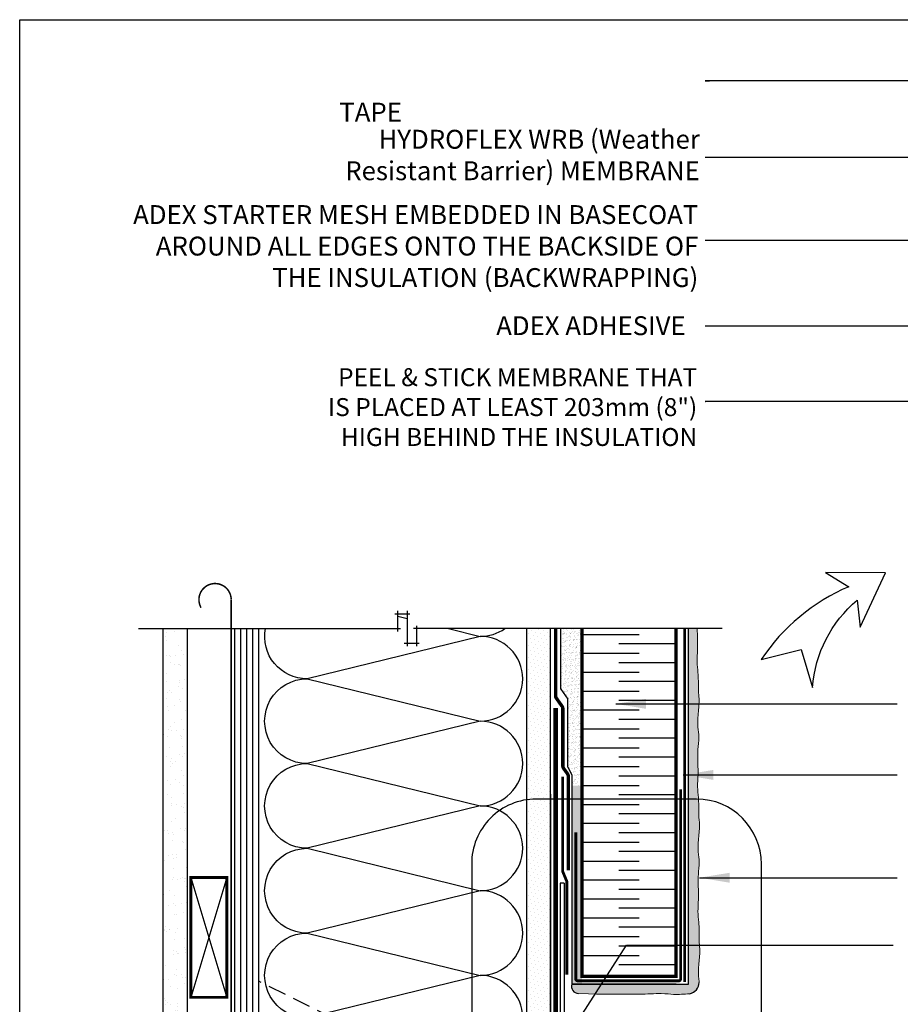
# Model space of a CAD drawing. Units: millimetres. Extents: x -15107 to 17487, y 665 to 33315.
# Drawn here: x 5851 to 6316, y 2229 to 2750 of the extents above; entities that cross this region are included whole.
import ezdxf

# ---------------------------------------------------------------- set-up
doc = ezdxf.new("R2010")
doc.units = ezdxf.units.MM
doc.header["$LTSCALE"] = 50
for name, pattern in [('ACAD_ISO03W100', [30, 12, -18]), ('ACAD_ISO10W100', [18, 12, -3, 0, -3]), ('ACAD_ISO12W100', [21, 12, -3, 0, -3, 0, -3]), ('HIDDEN', [9.524999999999999, 6.35, -3.175])]:
    doc.linetypes.add(name, pattern=pattern)
for name, color, linetype in [('Blanc .25', 7, 'Continuous'), ('Gris .08', 8, 'Continuous'), ('Rouge .15', 1, 'Continuous')]:
    doc.layers.add(name, color=color, linetype=linetype)
doc.styles.add('Stylus', font='stylu.ttf')
doc.dimstyles.new('LEADER 1_4', dxfattribs={"dimscale": 4, "dimtxt": 2, "dimasz": 4, "dimexe": 1.25, "dimexo": 0.625, "dimtad": 1, "dimtxsty": 'Stylus', "dimcen": 2.5, "dimclrd": 1, "dimclre": 1, "dimclrt": 7, "dimadec": 0, "dimazin": 0, "dimtfac": 1, "dimtmove": 0, "dimatfit": 3, "dimfxl": 0, "dimarcsym": 0})
pattern_1 = [(45, (949.3421838879176, 7.810880407459081), (-0.7857724105935506, 2.357317231780653), [0, -2.2225])]

msp = doc.modelspace()

# ---------------------------------------------------------------- hatches: boundary and pattern name
at = {"layer": 'Gris .08'}
h = msp.add_hatch(dxfattribs=at)
h.set_pattern_fill('AR-SAND', color=256, scale=0.2, style=0)
h.set_pattern_definition([(37.50000000000001, (949.3421838879176, 7.810880407459081), (-0.3200062591968091, 9.788264746586847), [0, -7.721600000000001, 0, -8.636000000000001, 0, -8.255]), (7.499999999999999, (949.3421838879176, 7.810880407459081), (8.990465662760053, 14.33650201136709), [0, -4.1656, 0, -6.959600000000001, 0, -2.667]), (327.5, (943.0937838879172, 7.810880407459081), (15.81984740482916, 0.02874369357091524), [0, -2.54, 0, -9.144, 0, -11.938]), (317.5, (943.0937838879172, 7.810880407459081), (15.27112904944594, 4.458586465144326), [0, -1.27, 0, -5.9944, 0, -6.858000000000001])])
h.paths.add_polyline_path([(5939.335529408749, 2427.616413729076), (5926.335529408746, 2427.616413729076), (5926.33552940875, 2030.131302656227), (5939.33552940875, 2030.131302656227)])
at = {"layer": 'Rouge .15'}
h = msp.add_hatch(dxfattribs=at)
h.set_pattern_fill('DOTS', color=256, scale=1.4, angle=45, style=0)
h.set_pattern_definition(pattern_1)
edge = h.paths.add_edge_path()
edge.add_line((6131.293471719651, 2427.616413729077), (6118.593471719647, 2427.616413729076))
edge.add_line((6118.593471719647, 2427.616413729076), (6118.593471719647, 2336.988805302474))
edge.add_arc((6123.792887518802, 2303.232110003319), 34.15477129439647, 89.9284245427234, 98.75623985047082, ccw=False)
edge.add_line((6123.83555458361, 2337.386854647279), (6131.293471719647, 2337.386854647279))
edge.add_line((6131.293471719647, 2337.386854647279), (6131.293471719651, 2427.616413729077))
h = msp.add_hatch(dxfattribs=at)
h.set_pattern_fill('AR-SAND', color=256, scale=0.05, angle=45, style=0)
h.set_pattern_definition([(82.50000000000001, (950.2291474274252, 1212.149480565089), (-1.786906743565246, 1.673767445615145), [0, -1.930399999999999, 0, -2.158999999999998, 0, -2.063749999999998]), (52.49999999999999, (950.2291474274252, 1212.149480565089), (-0.9450546386424505, 4.123664256723671), [0, -1.0414, 0, -1.7399, 0, -0.6667500000000001]), (12.5, (949.1245759245339, 1211.044909062197), (2.791499129162691, 2.801661559482861), [0, -0.635, 0, -2.286, 0, -2.9845]), (2.499999999999997, (949.1245759245339, 1211.044909062197), (1.911405545806999, 3.487753907812053), [0, -0.3175, 0, -1.4986, 0, -1.7145])])
h.paths.add_polyline_path([(6147.990735116102, 2427.616413729076), (6136.768217472739, 2427.616413729076), (6136.768217472739, 2395.610173622213), (6140.594924171663, 2390.195046238421), (6140.594924171663, 2354.244452351396), (6142.564566218168, 2350.192699565347), (6142.564566218168, 2344.386854647279), (6147.990735116103, 2344.386854647279)])
h = msp.add_hatch(dxfattribs=at)
h.set_pattern_fill('DOTS', color=256, scale=1.2, angle=45, style=0)
h.set_pattern_definition([(45, (0, 0), (-0.6735192090801863, 2.020557627240559), [0, -1.905])])
edge = h.paths.add_edge_path()
edge.add_spline(control_points=[(6209.640472078854, 2337.368470919505), (6209.618708976055, 2337.675064263859), (6209.448459950167, 2339.864386340084), (6209.132380941544, 2342.407859932991), (6209.136955469494, 2344.659351341339), (6209.14341664564, 2345.03532873865)], knot_values=[135.9608978912667, 135.9608978912667, 135.9608978912667, 135.9608978912667, 136.8775933101689, 142.5582856571707, 143.6961135328626, 143.6961135328626, 143.6961135328626, 143.6961135328626], degree=3, periodic=0)
edge.add_spline(control_points=[(6209.14341664564, 2345.03532873865), (6209.17362119945, 2346.79293900513), (6209.387358668197, 2349.228923967432), (6209.412106985869, 2351.676111119953), (6209.409270883631, 2352.352281210535)], knot_values=[143.6961135328626, 143.6961135328626, 143.6961135328626, 143.6961135328626, 149.0152044412709, 151.0440675811154, 151.0440675811154, 151.0440675811154, 151.0440675811154], degree=3, periodic=0)
edge.add_spline(control_points=[(6209.409270883631, 2352.352281210535), (6209.404280020921, 2353.542179108232), (6209.307891255083, 2356.829258627136), (6209.180140488012, 2360.111534124575), (6209.258062854411, 2362.204852025655)], knot_values=[151.0440675811154, 151.0440675811154, 151.0440675811154, 151.0440675811154, 154.6143822377943, 160.8949531287057, 160.8949531287057, 160.8949531287057, 160.8949531287057], degree=3, periodic=0)
edge.add_spline(control_points=[(6209.258062854411, 2362.204852025655), (6209.274504484233, 2362.646542385172), (6209.358576456018, 2364.224322004182), (6209.553803992863, 2365.802787537787), (6209.663267985806, 2366.937496282188)], knot_values=[160.8949531287057, 160.8949531287057, 160.8949531287057, 160.8949531287057, 162.2201544339403, 165.6284437492376, 165.6284437492376, 165.6284437492376, 165.6284437492376], degree=3, periodic=0)
edge.add_spline(control_points=[(6209.663267985806, 2366.937496282188), (6209.73900895257, 2367.722630598842), (6209.799857043226, 2368.50688152752), (6209.816416884209, 2369.289520025634)], knot_values=[165.6284437492376, 165.6284437492376, 165.6284437492376, 165.6284437492376, 167.9867272433342, 167.9867272433342, 167.9867272433342, 167.9867272433342], degree=3, periodic=0)
edge.add_spline(control_points=[(6209.816416884209, 2369.289520025634), (6209.822738610462, 2369.588292601165), (6209.822386998508, 2370.380214263081), (6209.765111276449, 2371.170197013799), (6209.717674955602, 2371.661924449353)], knot_values=[167.9867272433342, 167.9867272433342, 167.9867272433342, 167.9867272433342, 168.8870029581873, 170.3748614777199, 170.3748614777199, 170.3748614777199, 170.3748614777199], degree=3, periodic=0)
edge.add_spline(control_points=[(6209.717674955602, 2371.661924449353), (6209.599362324238, 2372.888359505324), (6209.40794183803, 2374.112003620573), (6209.30388961052, 2375.337572615739)], knot_values=[170.3748614777199, 170.3748614777199, 170.3748614777199, 170.3748614777199, 174.0857828433815, 174.0857828433815, 174.0857828433815, 174.0857828433815], degree=3, periodic=0)
edge.add_spline(control_points=[(6209.30388961052, 2375.337572615739), (6209.299482979455, 2375.38947568918), (6209.21129919679, 2376.466507738383), (6209.195828224783, 2377.545180378367), (6209.222115421704, 2378.573638853113)], knot_values=[174.0857828433815, 174.0857828433815, 174.0857828433815, 174.0857828433815, 174.2429410490303, 177.3467297418892, 177.3467297418892, 177.3467297418892, 177.3467297418892], degree=3, periodic=0)
edge.add_spline(control_points=[(6209.222115421704, 2378.573638853113), (6209.255716663667, 2379.88825152047), (6209.356327807935, 2381.205758500348), (6209.472027880205, 2382.526755346164)], knot_values=[177.3467297418892, 177.3467297418892, 177.3467297418892, 177.3467297418892, 181.3141042471575, 181.3141042471575, 181.3141042471575, 181.3141042471575], degree=3, periodic=0)
edge.add_spline(control_points=[(6209.472027880205, 2382.526755346164), (6209.507212218121, 2382.928469869733), (6209.743256275731, 2385.522763426354), (6209.976604027281, 2388.13119271772), (6209.918367163787, 2390.315076081025)], knot_values=[181.3141042471575, 181.3141042471575, 181.3141042471575, 181.3141042471575, 182.5205809804289, 189.0993400238944, 189.0993400238944, 189.0993400238944, 189.0993400238944], degree=3, periodic=0)
edge.add_spline(control_points=[(6209.918367163787, 2390.315076081025), (6209.907840818531, 2390.709814205713), (6209.847595052317, 2391.967885111046), (6209.68704267779, 2393.217360216175), (6209.582887106532, 2394.074548553117)], knot_values=[189.0993400238944, 189.0993400238944, 189.0993400238944, 189.0993400238944, 190.2884543562911, 192.8955532655271, 192.8955532655271, 192.8955532655271, 192.8955532655271], degree=3, periodic=0)
edge.add_spline(control_points=[(6209.582887106532, 2394.074548553117), (6209.660657652833, 2398.666522746896), (6209.543030923084, 2403.462643752563), (6208.694838639462, 2410.288008981662), (6209.281407588603, 2416.163900912443), (6209.120580601018, 2422.044174413212), (6208.978447322779, 2425.763065312316), (6209.017103185211, 2427.616413729076)], knot_values=[128.2578936412018, 128.2578936412018, 128.2578936412018, 128.2578936412018, 136.8775933101689, 142.5582856571707, 149.0152044412709, 154.6143822377943, 160.1752828221843, 160.1752828221843, 160.1752828221843, 160.1752828221843], degree=3, periodic=0)
edge.add_line((6209.017103185211, 2427.616413729076), (6204.398997178236, 2427.616413729076))
edge.add_line((6204.398997178236, 2427.616413729076), (6204.398997178235, 2337.386854647279))
edge.add_line((6204.398997178235, 2337.386854647279), (6208.515964173939, 2337.386854647279))
edge.add_arc((6208.515964173939, 2302.985344647277), 34.40151000000196, 88.12679628853272, 90, ccw=False)
edge = h.paths.add_edge_path()
edge.add_spline(control_points=[(6209.803078909416, 2327.94340921415), (6209.872578645101, 2332.047032088415), (6209.823347731881, 2334.792162817711), (6209.640472078854, 2337.368470919505)], knot_values=[128.2578936412018, 128.2578936412018, 128.2578936412018, 128.2578936412018, 135.9608978912667, 135.9608978912667, 135.9608978912667, 135.9608978912667], degree=3, periodic=0)
edge.add_arc((6208.51596417394, 2302.985344647277), 34.40151000000198, 88.12679628853421, 90)
edge.add_line((6208.51596417394, 2337.386854647279), (6204.398997178235, 2337.386854647279))
edge.add_line((6204.398997178235, 2337.386854647279), (6204.398997178233, 2260.005273572926))
edge.add_line((6204.398997178233, 2260.005273572926), (6210.174161988265, 2260.005273572926))
edge.add_spline(control_points=[(6210.174161988265, 2260.005273572926), (6210.113516555728, 2260.60877681524), (6210.03741961153, 2261.21074616736), (6209.964329436695, 2261.812269875183)], knot_values=[191.0660465690884, 191.0660465690884, 191.0660465690884, 191.0660465690884, 192.8955532655271, 192.8955532655271, 192.8955532655271, 192.8955532655271], degree=3, periodic=0)
edge.add_spline(control_points=[(6209.964329436699, 2261.812269875183), (6210.101041258601, 2266.404244068962), (6209.983414528852, 2271.200365074629), (6209.135222245231, 2278.025730303728), (6209.721791194371, 2283.901622234509), (6209.542296408964, 2290.464441360872), (6209.276079045264, 2297.084341122478), (6210.402945903182, 2303.631786632599), (6209.132318202884, 2310.320369587011), (6209.787930655287, 2317.416734018547), (6210.346020800092, 2323.671431253573), (6209.907234480675, 2327.086220877208), (6209.803078909416, 2327.94340921415)], knot_values=[128.2578936412018, 128.2578936412018, 128.2578936412018, 128.2578936412018, 136.8775933101689, 142.5582856571707, 149.0152044412709, 154.6143822377943, 162.2201544339403, 168.8870029581873, 174.2429410490303, 182.5205809804289, 190.2884543562911, 192.8955532655271, 192.8955532655271, 192.8955532655271, 192.8955532655271], degree=3, periodic=0)
edge = h.paths.add_edge_path()
edge.add_spline(control_points=[(6209.698807905939, 2242.921820594189), (6209.689467746464, 2243.024871865257), (6209.623484713245, 2243.800321945601), (6209.595200193422, 2244.576622602797), (6209.592001833819, 2245.250466708716)], knot_values=[173.9308715104655, 173.9308715104655, 173.9308715104655, 173.9308715104655, 174.2429410490303, 176.2788838390586, 176.2788838390586, 176.2788838390586, 176.2788838390586], degree=3, periodic=0)
edge.add_spline(control_points=[(6209.592001833819, 2245.250466708716), (6209.587609630735, 2246.175834874817), (6209.62343709075, 2247.10256084128), (6209.681312524137, 2248.03085304433)], knot_values=[176.2788838390586, 176.2788838390586, 176.2788838390586, 176.2788838390586, 179.0747777696398, 179.0747777696398, 179.0747777696398, 179.0747777696398], degree=3, periodic=0)
edge.add_spline(control_points=[(6209.681312524137, 2248.03085304433), (6209.725469394751, 2248.739106551952), (6209.782460699878, 2249.448271787858), (6209.844215810089, 2250.158441325251)], knot_values=[179.0747777696398, 179.0747777696398, 179.0747777696398, 179.0747777696398, 181.2079441118379, 181.2079441118379, 181.2079441118379, 181.2079441118379], degree=3, periodic=0)
edge.add_spline(control_points=[(6209.844215810089, 2250.158441325251), (6209.882216613347, 2250.595441806316), (6209.976128173417, 2251.627359809402), (6210.069613069616, 2252.661514653261), (6210.118275081146, 2253.257476412316)], knot_values=[181.2079441118379, 181.2079441118379, 181.2079441118379, 181.2079441118379, 182.5205809804289, 184.3048650004197, 184.3048650004197, 184.3048650004197, 184.3048650004197], degree=3, periodic=0)
edge.add_spline(control_points=[(6210.118275081146, 2253.257476412316), (6210.191503019296, 2254.154296117444), (6210.252957560042, 2255.051423266793), (6210.285404399501, 2255.94679026306)], knot_values=[184.3048650004197, 184.3048650004197, 184.3048650004197, 184.3048650004197, 186.9899048446011, 186.9899048446011, 186.9899048446011, 186.9899048446011], degree=3, periodic=0)
edge.add_spline(control_points=[(6210.285404399501, 2255.94679026306), (6210.314924904337, 2256.761405374535), (6210.320434087002, 2257.574563507316), (6210.288952748623, 2258.38470754852)], knot_values=[186.9899048446011, 186.9899048446011, 186.9899048446011, 186.9899048446011, 189.4327847375411, 189.4327847375411, 189.4327847375411, 189.4327847375411], degree=3, periodic=0)
edge.add_spline(control_points=[(6210.288952748623, 2258.38470754852), (6210.277925753441, 2258.668477391185), (6210.24821534719, 2259.209418037007), (6210.199938016402, 2259.748767585529), (6210.174161988265, 2260.005273572926)], knot_values=[189.4327847375411, 189.4327847375411, 189.4327847375411, 189.4327847375411, 190.2884543562911, 191.0660465690884, 191.0660465690884, 191.0660465690884, 191.0660465690884], degree=3, periodic=0)
edge.add_line((6210.174161988265, 2260.005273572926), (6204.398997178233, 2260.005273572926))
edge.add_line((6204.398997178233, 2260.005273572926), (6204.398997178233, 2239.34623779621))
edge.add_line((6204.398997178233, 2239.34623779621), (6142.564385027459, 2239.34623779621))
edge.add_arc((6146.412909295102, 2238.361345106174), 3.972549892640767, 165.6452676565743, 271.4983994452439)
edge.add_spline(control_points=[(6146.084319565609, 2234.402408198467), (6162.267106284883, 2233.918512491139), (6166.310008791913, 2234.1656448831), (6171.589114674284, 2234.123097824998), (6178.151933800648, 2233.943603039592), (6190.619986558669, 2234.671286988636), (6197.387784974432, 2233.694634038467), (6202.123753200548, 2234.098363096365), (6204.9360260728, 2234.326387135134)], knot_values=[128.4338795051421, 128.4338795051421, 128.4338795051421, 128.4338795051421, 132.8912341407121, 140.4970063368582, 146.0961841333816, 152.5531029174817, 158.2337952644835, 166.6775090695103, 166.6775090695103, 166.6775090695103, 166.6775090695103], degree=3, periodic=0)
edge.add_arc((6203.579308967855, 2240.599961853685), 6.418599617680958, 282.2028115154747, 357.9093827437041)
edge.add_spline(control_points=[(6209.993636244607, 2240.365810964588), (6209.892332331185, 2241.218036042377), (6209.77605793449, 2242.069510346874), (6209.698807905939, 2242.921820594189)], knot_values=[171.3498255627546, 171.3498255627546, 171.3498255627546, 171.3498255627546, 173.9308715104655, 173.9308715104655, 173.9308715104655, 173.9308715104655], degree=3, periodic=0)
h = msp.add_hatch(dxfattribs=at)
h.set_pattern_fill('AR-SAND', color=256, scale=0.05, angle=45, style=0)
h.set_pattern_definition([(82.50000000000001, (-16440.10164807281, 499.1194196434808), (-1.786906743565246, 1.673767445615145), [0, -1.930399999999998, 0, -2.158999999999995, 0, -2.063749999999995]), (52.49999999999999, (-16440.10164807281, 499.1194196434808), (-0.9450546386424505, 4.123664256723671), [0, -1.0414, 0, -1.7399, 0, -0.6667500000000001]), (12.5, (-16441.2062195757, 498.014848140589), (2.791499129162691, 2.801661559482861), [0, -0.635, 0, -2.286, 0, -2.9845]), (2.499999999999997, (-16441.2062195757, 498.014848140589), (1.911405545806999, 3.487753907812053), [0, -0.3175, 0, -1.4986, 0, -1.7145])])
h.paths.add_polyline_path([(6142.564566218167, 2344.386854647279), (6142.564566218168, 2239.346945538263), (6147.990735116102, 2239.346945538264), (6147.990735116102, 2344.386854647279)])
h = msp.add_hatch(dxfattribs=at)
h.set_pattern_fill('DOTS', color=256, scale=1.4, angle=45, style=0)
h.set_pattern_definition(pattern_1)
h.paths.add_polyline_path([(6131.293471719646, 2337.386854647278), (6123.750220453971, 2337.386854647279, 0.03791214547200471), (6118.593471719647, 2336.988805302474), (6118.593471719647, 2185.854102528784), (6131.293471719648, 2179.504102528787)])

# ---------------------------------------------------------------- linework, layer by layer
at = {"layer": 'Blanc .25', "linetype": 'ACAD_ISO10W100', "ltscale": 0.02, "const_width": 0.7999999999999998}
msp.add_lwpolyline([(5962.405830036083, 2442.938297663072, 1.302139933844338), (5946.480153441587, 2438.684761919222)], format="xyb", dxfattribs=at)
at = {"layer": 'Blanc .25', "linetype": 'ACAD_ISO10W100', "ltscale": 0.02, "const_width": 0.8}
msp.add_lwpolyline([(5962.409742649049, 2030.131302656227), (5962.403705948596, 2442.747939802508)], dxfattribs=at)
at = {"layer": 'Blanc .25', "linetype": 'ACAD_ISO03W100', "ltscale": 0.004, "const_width": 1.8}
msp.add_lwpolyline([(6134.030844596197, 2427.616413729076), (6134.030844596197, 2391.97894005612, 0.1550212721701535), (6134.397515005388, 2390.824715447221), (6137.49088088593, 2386.447329980885, -0.1550212721701509), (6137.857551295121, 2385.293105371985), (6137.857551295122, 2354.879806001569, 0.155021272170156), (6138.224221704314, 2353.725581392669), (6140.35413200264, 2350.711570524072, -0.1550212721701275), (6140.720802411831, 2349.557345915173), (6140.720802411831, 2299.734285054961)], format="xyb", dxfattribs=at)
at = {"layer": 'Blanc .25'}
for points, const_width in [([(6197.765502672001, 2319.805426255892), (6197.765502672001, 2319.805426255892), (6197.765502672001, 2243.605426255892), (6147.990735116102, 2243.605426255892), (6147.990735116102, 2427.616413729076)], 1.8), ([(6197.765502672001, 2427.616413729076), (6197.765502672001, 2319.805426255892)], 1.8), ([(6140.007477125632, 2244.424613660843), (6140.007477125632, 2293.703615597768), (6137.739050810717, 2299.179760487064), (6137.739050810717, 2349.179760487064)], 1.5)]:
    msp.add_lwpolyline(points, dxfattribs=dict(at, const_width=const_width))
at = {"layer": 'Blanc .25', "linetype": 'ACAD_ISO12W100', "ltscale": 0.01, "const_width": 1.5}
msp.add_lwpolyline([(6202.316857250014, 2240.489541148534), (6202.316857250014, 2427.616413729076)], dxfattribs=at)
at = {"layer": 'Blanc .25', "linetype": 'Continuous', "ltscale": 0.375, "const_width": 2.5}
msp.add_lwpolyline([(6134.063517779, 2385.497179506034), (6134.063517778989, 2246.799514109422), (6134.063517778989, 2181.481006292298, 0.2838895742528653), (6135.167836250465, 2179.692779628964), (6432.679082590604, 2030.131302656229)], format="xyb", dxfattribs=at)
at = {"layer": 'Blanc .25', "linetype": 'ACAD_ISO12W100', "ltscale": 0.01, "const_width": 1.5}
msp.add_lwpolyline([(6200.190493701069, 2342.608134562935), (6200.190493701069, 2242.15432983089, -0.4142135623730904), (6199.190493701069, 2241.15432983089), (6145.702547024031, 2241.15432983089, -0.4142135623730904), (6144.702547024031, 2242.15432983089), (6144.702547024031, 2319.805426255892)], format="xyb", dxfattribs=at)
at = {"layer": 'Blanc .25', "const_width": 1.5}
msp.add_lwpolyline([(5941.088681307021, 2232.40357050433), (5941.088681306781, 2295.881285477369), (5960.088681306996, 2295.881285477369), (5960.088681307021, 2232.40357050433)], close=True, dxfattribs=at)
at = {"layer": 'Blanc .25', "linetype": 'Continuous'}
for centre, radius, start, end in [((6146.412909295102, 2238.361345106174), 3.972549892640685, 165.6347307379152, 265.2553549439302), ((6203.579308967856, 2240.599961853685), 6.418599617680881, 282.2028115154787, 357.9093827436792)]:
    msp.add_arc(centre, radius, start, end, dxfattribs=at)
at = {"layer": 'Blanc .25', "linetype": 'Continuous', "lineweight": 5}
for points, knots in [([(6209.582887106532, 2394.074548553117), (6209.660657652833, 2398.666522746896), (6209.543030923084, 2403.462643752563), (6208.694838639462, 2410.288008981662), (6209.281407588603, 2416.163900912443), (6209.120580601018, 2422.044174413212), (6208.978447322779, 2425.763065312316), (6209.017103185211, 2427.616413729076)], [128.2578936412018, 128.2578936412018, 128.2578936412018, 128.2578936412018, 136.8775933101689, 142.5582856571707, 149.0152044412709, 154.6143822377943, 160.1752828221843, 160.1752828221843, 160.1752828221843, 160.1752828221843]), ([(6209.803078909416, 2327.94340921415), (6209.880849455717, 2332.535383407929), (6209.763222725968, 2337.331504413596), (6208.915030442347, 2344.156869642695), (6209.501599391487, 2350.032761573476), (6209.32210460608, 2356.595580699839), (6209.05588724238, 2363.215480461445), (6210.182754100298, 2369.762925971566), (6208.9121264, 2376.451508925978), (6209.567738852403, 2383.547873357514), (6210.125828997207, 2389.80257059254), (6209.68704267779, 2393.217360216175), (6209.582887106532, 2394.074548553117)], [128.2578936412018, 128.2578936412018, 128.2578936412018, 128.2578936412018, 136.8775933101689, 142.5582856571707, 149.0152044412709, 154.6143822377943, 162.2201544339403, 168.8870029581873, 174.2429410490303, 182.5205809804289, 190.2884543562911, 192.8955532655271, 192.8955532655271, 192.8955532655271, 192.8955532655271]), ([(6209.964329436699, 2261.812269875183), (6210.101041258601, 2266.404244068962), (6209.983414528852, 2271.200365074629), (6209.135222245231, 2278.025730303728), (6209.721791194371, 2283.901622234509), (6209.542296408964, 2290.464441360872), (6209.276079045264, 2297.084341122478), (6210.402945903182, 2303.631786632599), (6209.132318202884, 2310.320369587011), (6209.787930655287, 2317.416734018547), (6210.346020800092, 2323.671431253573), (6209.907234480675, 2327.086220877208), (6209.803078909416, 2327.94340921415)], [128.2578936412018, 128.2578936412018, 128.2578936412018, 128.2578936412018, 136.8775933101689, 142.5582856571707, 149.0152044412709, 154.6143822377943, 162.2201544339403, 168.8870029581873, 174.2429410490303, 182.5205809804289, 190.2884543562911, 192.8955532655271, 192.8955532655271, 192.8955532655271, 192.8955532655271]), ([(6209.993636244607, 2240.365810964588), (6209.880083860543, 2241.321077015753), (6209.369014882742, 2245.005861158122), (6209.949181182566, 2251.28559467958), (6210.50727132737, 2257.540291914606), (6210.068485007953, 2260.955081538241), (6209.964329436695, 2261.812269875183)], [171.3498255627546, 171.3498255627546, 171.3498255627546, 171.3498255627546, 174.2429410490303, 182.5205809804289, 190.2884543562911, 192.8955532655271, 192.8955532655271, 192.8955532655271, 192.8955532655271]), ([(6204.9360260728, 2234.326387135134), (6202.123753200548, 2234.098363096365), (6197.387784974432, 2233.694634038467), (6190.619986558669, 2234.671286988636), (6178.151933800648, 2233.943603039592), (6171.589114674284, 2234.123097824998), (6166.310008791913, 2234.1656448831), (6162.267106284883, 2233.918512491139), (6146.084319565609, 2234.402408198467)], [128.4338795051421, 128.4338795051421, 128.4338795051421, 128.4338795051421, 136.8775933101689, 142.5582856571707, 149.0152044412709, 154.6143822377943, 162.2201544339403, 166.6775090695103, 166.6775090695103, 166.6775090695103, 166.6775090695103])]:
    msp.add_open_spline(points, degree=3, knots=knots, dxfattribs=at)
at = {"layer": 'Defpoints'}
msp.add_lwpolyline([(5850.519605935687, 2749.94259164289), (6596.891468812369, 2749.94259164289), (6596.891468812369, 2003.570728766208), (5850.519605935687, 2003.570728766208)], close=True, dxfattribs=at)
at = {"layer": 'Gris .08'}
for p, q in [((6048.996999185944, 2435.484777775495), (6056.935346717321, 2435.484777775495)), ((6050.496999185944, 2426.116413729076), (6050.496999185944, 2436.984777775495)), ((6055.435346717321, 2436.984777775495), (6055.435346717321, 2418.248049682657)), ((6060.373694248698, 2429.116413729076), (6060.373694248698, 2418.248049682657)), ((5913.335529408745, 2427.616413729076), (6051.996999185952, 2427.616413729076)), ((5967.550032232875, 2030.131302656227), (5967.550032232875, 2427.616413729076)), ((5970.725032232878, 2030.131302656227), (5970.725032232873, 2427.616413729076)), ((5973.900032232876, 2030.131302656227), (5973.900032232876, 2427.616413729076)), ((6222.142503500764, 2427.616413729076), (6058.873694248695, 2427.616413729076)), ((6136.768217472739, 2395.610173622213), (6136.768217472739, 2427.616413729077)), ((6147.990735116102, 2424.574191013745), (6178.222393066051, 2424.574191013744)), ((6061.877932006825, 2419.748049682657), (6053.939584475448, 2419.748049682657)), ((6197.812135738159, 2419.574191013745), (6167.533844722053, 2419.574191013744)), ((6147.990735116102, 2414.574191013746), (6178.222393066051, 2414.574191013745)), ((6197.812135738159, 2409.574191013746), (6167.533844722053, 2409.574191013746)), ((6147.990735116102, 2404.574191013747), (6178.222393066051, 2404.574191013746)), ((6197.812135738159, 2399.574191013747), (6167.533844722053, 2399.574191013746)), ((6136.768217472739, 2395.610173622213), (6140.594924171663, 2390.195046238422)), ((6147.990735116102, 2394.574191013748), (6178.222393066051, 2394.574191013746)), ((6140.594924171663, 2354.244452351396), (6140.594924171663, 2390.195046238422)), ((6197.812135738159, 2389.574191013748), (6167.533844722053, 2389.574191013747)), ((6147.990735116102, 2384.574191013748), (6178.222393066051, 2384.574191013747)), ((6197.812135738159, 2379.574191013748), (6167.533844722053, 2379.574191013748)), ((6147.990735116102, 2374.574191013748), (6178.222393066051, 2374.574191013748)), ((6197.812135738159, 2369.574191013748), (6167.533844722053, 2369.574191013748)), ((6147.990735116102, 2364.574191013749), (6178.222393066051, 2364.574191013748)), ((6197.812135738159, 2359.574191013749), (6167.533844722053, 2359.574191013748)), ((6140.594924171663, 2354.244452351396), (6142.564566218168, 2350.192699565347)), ((6147.990735116102, 2354.574191013749), (6178.222393066051, 2354.574191013748)), ((6142.564566218168, 2350.192699565347), (6142.564566218168, 2299.734285054961)), ((6197.812135738159, 2349.574191013749), (6167.533844722053, 2349.574191013749)), ((6147.990735116102, 2344.574191013749), (6178.222393066051, 2344.574191013749)), ((6197.812135738159, 2339.574191013749), (6167.533844722053, 2339.574191013749)), ((6147.990735116102, 2334.574191013749), (6178.222393066051, 2334.574191013749)), ((6197.812135738159, 2329.57419101375), (6167.533844722053, 2329.574191013749)), ((6147.990735116102, 2324.57419101375), (6178.222393066051, 2324.574191013749)), ((6197.812135738159, 2319.57419101375), (6167.533844722053, 2319.574191013749)), ((6147.990735116102, 2314.574191013751), (6178.222393066051, 2314.574191013749)), ((6197.812135738159, 2309.574191013751), (6167.533844722053, 2309.57419101375)), ((6147.990735116102, 2304.574191013752), (6178.222393066052, 2304.57419101375)), ((6142.564566218168, 2299.734285054961), (6142.564566218168, 2239.346945538264)), ((6197.81213573816, 2299.574191013751), (6167.533844722054, 2299.574191013751)), ((5960.088681307237, 2295.88128547722), (5941.088681307021, 2232.40357050433)), ((5941.088681307021, 2295.881285477365), (5960.088681307019, 2232.403570504242)), ((6147.990735116102, 2294.574191013751), (6178.222393066052, 2294.574191013751)), ((6197.81213573816, 2289.574191013752), (6167.533844722054, 2289.574191013751)), ((6147.990735116102, 2284.574191013751), (6178.222393066053, 2284.574191013751)), ((6197.812135738161, 2279.574191013752), (6167.533844722055, 2279.574191013751)), ((6147.990735116102, 2274.574191013752), (6178.222393066053, 2274.574191013752)), ((6197.812135738161, 2269.574191013753), (6167.533844722055, 2269.574191013752)), ((6147.990735116102, 2264.574191013754), (6178.222393066053, 2264.574191013752)), ((6197.812135738161, 2259.574191013753), (6167.533844722055, 2259.574191013753)), ((6147.990735116102, 2254.574191013753), (6178.222393066051, 2254.574191013753)), ((6197.812135738159, 2249.574191013754), (6167.533844722053, 2249.574191013753))]:
    msp.add_line(p, q, dxfattribs=at)
at = {"layer": 'Gris .08', "linetype": 'HIDDEN', "ltscale": 0.03}
msp.add_line((6118.866522817031, 2170.01819518326), (5977.085520179854, 2240.908696501849), dxfattribs=at)
at = {"layer": 'Gris .08'}
msp.add_lwpolyline([(6050.496999185944, 2434.176923661731), (6055.435346717321, 2432.967978281008)], dxfattribs=at)
for points in [[(6116.615060519696, 2401.048976192215, 0.414213562373107), (6094.181386329306, 2423.482650382837), (6002.543433674531, 2401.048976192792, -0.4695964932949642), (5980.493904466809, 2427.616413729076, -0.4695964932949642)], [(6077.295627599675, 2427.616413729076), (6094.181386329306, 2423.482650382837, 0.1554337290426631), (6107.15763389092, 2427.616413729076)], [(6116.615060519483, 2356.181627811197, 0.414213562373095), (6094.181386329094, 2378.615302001819), (6002.543433674318, 2356.181627811773, -0.9999999999999999), (6002.543433674531, 2401.048976192786), (6094.181386329094, 2378.615302001819, 0.4142135623730908), (6116.615060519696, 2401.048976192215, 0.4142135623730908)], [(6116.615060519483, 2311.314279430185, 0.414213562373095), (6094.181386329094, 2333.747953620807), (6002.543433674318, 2311.314279430761, -0.9999999999999999), (6002.543433674531, 2356.181627811773), (6094.181386329094, 2333.747953620807, 0.4142135623730908), (6116.615060519696, 2356.181627811203, 0.4142135623730908)], [(6116.615060519483, 2266.447028766937, 0.414213562373095), (6094.181386329094, 2288.880702957559), (6002.543433674318, 2266.447028767514, -0.9999999999999999), (6002.543433674531, 2311.314377148526), (6094.181386329094, 2288.880702957559, 0.4142135623730908), (6116.615060519696, 2311.314377147956, 0.4142135623730908)], [(6116.615060519483, 2221.579680385925, 0.414213562373095), (6094.181386329094, 2244.013354576547), (6002.543433674318, 2221.579680386501, -0.9999999999999999), (6002.543433674531, 2266.447028767513), (6094.181386329094, 2244.013354576547, 0.4142135623730908), (6116.615060519696, 2266.447028766944, 0.4142135623730908)]]:
    msp.add_lwpolyline(points, format="xyb", dxfattribs=at)
at = {"layer": 'Rouge .15'}
for p, q in [((5926.335529408751, 2030.131302656227), (5926.335529408746, 2427.616413729076)), ((5939.33552940875, 2030.131302656227), (5939.335529408749, 2427.616413729076)), ((5964.375032232876, 2030.131302656227), (5964.375032232876, 2427.616413729076)), ((5977.085520179854, 2030.131302656227), (5977.085520179855, 2427.616413729076)), ((6118.593471719648, 2427.616413729076), (6118.593471719647, 2185.854102528784)), ((6131.293471719646, 2179.679790092579), (6131.293471719654, 2427.616413729076)), ((6204.398997178233, 2239.34623779621), (6204.398997178236, 2427.616413729076)), ((6131.293471719646, 2340.028882737742), (6131.293471719648, 2179.504102528787)), ((6138.509528536696, 2292.947102009814), (6136.509528536696, 2292.947102009814)), ((6136.509528536696, 2292.947102009814), (6136.509528536696, 2189.344306871525)), ((6138.509528536696, 2292.947102009814), (6138.509528536696, 2189.397719683791)), ((6171.527074002865, 2260.005273572926), (6312.661400899294, 2260.005273572926)), ((6142.564202711979, 2239.34623779621), (6204.398997178233, 2239.34623779621)), ((6197.765502672001, 2239.346945538264), (6142.564566218168, 2239.346945538264))]:
    msp.add_line(p, q, dxfattribs=at)
for points in [[(6264.02308325901, 2416.573933751998), (6270.027088734751, 2396.477194405632, -0.204151939304074), (6293.664835144013, 2442.701147650343), (6295.111303752642, 2428.320606893806), (6308.538784395684, 2457.113464318715), (6276.769164324792, 2457.244291188726), (6289.16028162164, 2449.804369413524, 0.1450268882947712), (6242.820144715535, 2411.27719230792)], [(6124.040517665527, 2147.986806856669), (6204.079292488314, 2147.986806856669, 0.3884095668105237), (6242.917474173942, 2182.388316856669), (6242.917474173942, 2302.985344647278, 0.414213562373095), (6208.515964173938, 2337.386854647279), (6123.750220453971, 2337.386854647279, 0.4159649045248596), (6089.639007665531, 2302.985344647279), (6089.639007665531, 2182.38831685667, 0.414213562373095)]]:
    msp.add_lwpolyline(points, format="xyb", close=True, dxfattribs=at)

# ---------------------------------------------------------------- texts
at = {"layer": 'Blanc .25', "style": 'Stylus'}
for s, insert, char_height, width, attachment_point in [('\\pi125.19;EIFS TAPE', (6019.604912844275, 2722.682265299001), 10, 190.7345799522636, 1), ('HYDROFLEX WRB (Weather \\PResistant Barrier) MEMBRANE', (6210.339492796538, 2691.649732945688), 10, 289.6733116909517, 3), ('ADEX STARTER MESH EMBEDDED IN BASECOAT AROUND ALL EDGES ONTO THE BACKSIDE OF \\PTHE INSULATION (BACKWRAPPING)', (6209.527014731038, 2651.764412822914), 10, 343.4312045514297, 3), ('ADEX ADHESIVE', (6102.609956430813, 2592.956022843469), 10, 186.5484184786901, 1), ('PEEL & STICK MEMBRANE THAT\\PIS PLACED AT LEAST 203mm (8")\\PHIGH BEHIND THE INSULATION', (6208.968805092874, 2565.448371498469), 9.5, 346.1868289882395, 3)]:
    msp.add_mtext(s, dxfattribs=dict(at, insert=insert, char_height=char_height, width=width, attachment_point=attachment_point))

# ---------------------------------------------------------------- leaders
at = {"layer": 'Gris .08'}
for points in [[(6401.952132930937, 2677.012269659658), (6213.232597028486, 2677.012269659658)], [(6139.129385250385, 2209.533535796015), (6171.527074002864, 2260.005273572926)]]:
    msp.add_leader(points, dimstyle='LEADER 1_4', override={"dimgap": 0.625, "dimtad": 0}, dxfattribs=at)
at = {"layer": 'Rouge .15'}
for points in [[(6395.876679186966, 2717.661926957215), (6213.232597028486, 2717.661926957215), (6215.387112982989, 2717.661926957215)], [(6462.754340756819, 2575.406293866525), (6453.075448771039, 2633.041704350135), (6213.232597028486, 2633.041704350135)], [(6407.470107361983, 2587.638865493114), (6214.589152251634, 2587.625076406798), (6213.232597028486, 2587.625076406798)], [(6389.71587761185, 2547.879221124668), (6213.232597028486, 2547.879221124668), (6213.272883348198, 2547.879221124668)], [(6165.852510978322, 2387.788002349886), (6299.622423010721, 2387.788002349886), (6314.72725917749, 2387.788002349886)], [(6201.529996364421, 2350.155779349905), (6298.650357051346, 2350.155779349905), (6314.72725917749, 2350.155779349905)], [(6210.143962164472, 2295.737920361094), (6298.442900921834, 2295.737920361094), (6314.72725917749, 2295.737920361094)]]:
    msp.add_leader(points, dimstyle='LEADER 1_4', dxfattribs=at)

doc.saveas('drawing.dxf')
